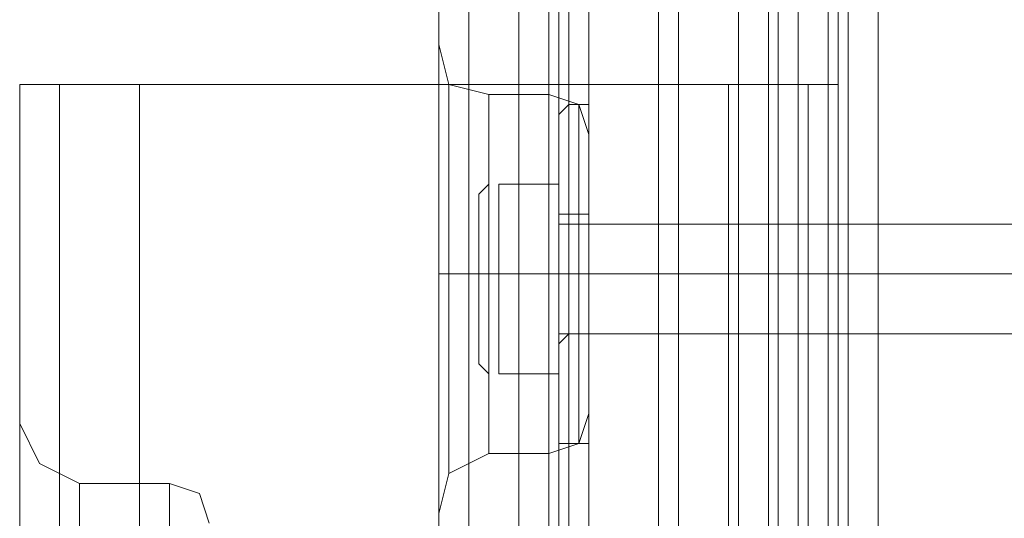
# Model space of a CAD drawing. Units: millimetres. Extents: x -3974 to 6045, y -2369 to 3748.
# Drawn here: x -89 to -36, y 913 to 940 of the extents above; entities that cross this region are included whole.
import ezdxf

# ---------------------------------------------------------------- set-up
doc = ezdxf.new("R2010")
doc.units = ezdxf.units.MM

# ---------------------------------------------------------------- blocks, each defined once
blk = doc.blocks.new('WMF1')
at = {"color": 140, "lineweight": 0}
for points in [[(4220.934, -2729.057), (4220.934, -2241.129)], [(4221.73, -2729.057), (4224.645, -2729.057), (4224.645, -2241.129)], [(4221.73, -2729.057), (4221.73, -2241.129)], [(4221.995, -2729.057), (4221.995, -2241.129)], [(4222.26, -2729.057), (4222.26, -2241.129)], [(4225.175, -2729.057), (4225.175, -2241.129)], [(4226.765, -2729.057), (4226.765, -2241.129)], [(4227.56, -2729.057), (4227.56, -2241.129)], [(4227.56, -2729.057), (4227.56, -2241.129)], [(4227.825, -2729.057), (4227.825, -2241.129)], [(4228.355, -2729.057), (4228.355, -2241.129)], [(4229.15, -2729.057), (4229.15, -2241.129)], [(4229.416, -2729.057), (4229.416, -2241.129)], [(4229.416, -2729.057), (4229.416, -2241.129)], [(4229.681, -2241.129), (4229.681, -2729.057)], [(4466.886, -2492.647), (4230.476, -2729.057), (4230.476, -2241.129)]]:
    blk.add_lwpolyline(points, dxfattribs=at)
at = {"color": 30, "lineweight": 0}
for points in [[(4218.814, -2262.597), (4218.814, -2707.589)], [(4218.814, -2262.597), (4218.814, -2707.589)], [(4218.814, -2262.597), (4218.814, -2707.589)], [(4218.814, -2262.597), (4218.814, -2707.589)], [(4219.609, -2262.597), (4219.609, -2707.589)], [(4219.609, -2707.589), (4219.609, -2262.597)], [(4237.367, -2282.739), (4229.416, -2282.739), (4229.416, -2262.597), (4221.73, -2262.597), (4221.73, -2707.589), (4229.416, -2707.589), (4229.416, -2687.712), (4237.367, -2687.712)], [(4221.73, -2262.597), (4221.73, -2707.589)], [(4221.73, -2262.597), (4221.73, -2707.589)], [(4221.73, -2262.597), (4221.73, -2707.589)], [(4221.73, -2262.597), (4221.73, -2707.589)], [(4221.73, -2262.597), (4221.73, -2707.589)], [(4222.79, -2262.597), (4222.79, -2707.589)], [(4229.416, -2282.739), (4237.367, -2282.739), (4237.367, -2687.712), (4229.416, -2687.712), (4229.416, -2707.589), (4221.73, -2707.589)], [(4229.416, -2690.627), (4229.416, -2705.999)], [(4229.416, -2690.627), (4229.416, -2705.999)], [(4218.814, -2703.879), (4218.814, -2703.084), (4218.814, -2700.698), (4218.814, -2697.518), (4218.814, -2694.603), (4218.814, -2692.217), (4218.814, -2691.422)], [(4218.814, -2691.422), (4219.079, -2692.482), (4220.139, -2692.747)], [(4218.814, -2691.422), (4219.079, -2692.482), (4220.139, -2692.747)], [(4218.814, -2692.217), (4218.814, -2694.603), (4218.814, -2697.518), (4218.814, -2700.698), (4218.814, -2703.084), (4218.814, -2703.879)], [(4210.863, -2692.482), (4208.743, -2692.482), (4207.683, -2692.482)], [(4207.683, -2706.794), (4207.683, -2692.482)], [(4210.863, -2692.482), (4208.743, -2692.482), (4207.683, -2692.482)], [(4207.683, -2706.794), (4207.683, -2692.482)], [(4207.683, -2706.794), (4207.683, -2692.482)], [(4207.683, -2692.482), (4208.743, -2692.482), (4210.863, -2692.482)], [(4210.863, -2692.482), (4208.743, -2692.482), (4207.683, -2692.482)], [(4207.683, -3177.495), (4207.683, -2692.482)], [(4207.683, -2692.482), (4208.743, -2692.482), (4210.863, -2692.482)], [(4207.683, -3177.495), (4207.683, -2692.482)], [(4207.683, -2706.794), (4207.683, -2692.482)], [(4207.683, -2692.482), (4208.743, -2692.482), (4210.863, -2692.482)], [(4208.743, -3177.495), (4208.743, -2692.482)], [(4208.743, -3177.495), (4208.743, -2692.482)], [(4210.863, -3177.495), (4210.863, -2692.482)], [(4210.863, -3177.495), (4210.863, -2692.482)], [(4210.863, -2692.482), (4226.5, -2692.482)], [(4226.5, -3177.495), (4210.863, -3177.495), (4210.863, -2692.482)], [(4226.5, -2692.482), (4210.863, -2692.482)], [(4210.863, -3177.495), (4226.5, -3177.495), (4226.5, -2692.482)], [(4210.863, -3177.495), (4210.863, -2692.482)], [(4210.863, -3177.495), (4210.863, -2692.482)], [(4210.863, -3177.495), (4210.863, -2692.482)], [(4219.079, -2692.482), (4219.079, -2693.012), (4219.079, -2695.133), (4219.079, -2697.518), (4219.079, -2700.168), (4219.079, -2702.024), (4219.079, -2702.819)], [(4219.079, -2702.024), (4219.079, -2700.168), (4219.079, -2697.518), (4219.079, -2695.133), (4219.079, -2693.012), (4219.079, -2692.482)], [(4219.079, -2702.819), (4219.079, -2702.024), (4219.079, -2700.168), (4219.079, -2697.518), (4219.079, -2695.133), (4219.079, -2693.012), (4219.079, -2692.482)], [(4226.5, -2692.482), (4228.62, -2692.482), (4229.416, -2692.482)], [(4226.5, -3177.495), (4226.5, -2692.482)], [(4229.416, -2692.482), (4228.62, -2692.482), (4226.5, -2692.482)], [(4226.5, -3177.495), (4226.5, -2692.482)], [(4226.5, -2692.482), (4228.62, -2692.482), (4229.416, -2692.482)], [(4226.5, -3177.495), (4226.5, -2692.482)], [(4229.416, -2692.482), (4228.62, -2692.482), (4226.5, -2692.482)], [(4226.5, -3177.495), (4226.5, -2692.482)], [(4226.5, -2692.482), (4228.62, -2692.482), (4229.416, -2692.482)], [(4226.5, -3177.495), (4226.5, -2692.482)], [(4229.416, -2692.482), (4228.62, -2692.482), (4226.5, -2692.482)], [(4229.416, -3177.495), (4229.416, -2692.482)], [(4229.416, -3177.495), (4229.416, -2692.482)], [(4229.416, -3177.495), (4229.416, -2692.482)], [(4229.416, -3177.495), (4229.416, -2692.482)], [(4229.416, -3177.495), (4229.416, -2692.482)], [(4229.416, -3177.495), (4229.416, -2692.482)], [(4220.139, -2702.289), (4220.139, -2701.758), (4220.139, -2699.903), (4220.139, -2697.518), (4220.139, -2695.133), (4220.139, -2693.542), (4220.139, -2692.747)], [(4220.139, -2692.747), (4220.139, -2693.542), (4220.139, -2695.133), (4220.139, -2697.518), (4220.139, -2699.903), (4220.139, -2701.758), (4220.139, -2702.289)], [(4220.139, -2701.758), (4220.139, -2699.903), (4220.139, -2697.518), (4220.139, -2695.133), (4220.139, -2693.542), (4220.139, -2692.747)], [(4221.73, -2692.747), (4220.139, -2692.747)], [(4221.73, -2692.747), (4220.139, -2692.747)], [(4221.73, -2702.289), (4221.73, -2701.758), (4221.73, -2699.903), (4221.73, -2697.518), (4221.73, -2695.133), (4221.73, -2693.542), (4221.73, -2692.747)], [(4221.73, -2692.747), (4221.73, -2693.542), (4221.73, -2695.133), (4221.73, -2697.518), (4221.73, -2699.903), (4221.73, -2701.758), (4221.73, -2702.289)], [(4221.73, -2701.758), (4221.73, -2699.903), (4221.73, -2697.518), (4221.73, -2695.133), (4221.73, -2693.542), (4221.73, -2692.747)], [(4222.79, -2693.807), (4222.525, -2693.012), (4221.73, -2692.747)], [(4222.79, -2693.807), (4222.525, -2693.012), (4221.73, -2692.747)], [(4219.079, -2693.012), (4219.079, -2695.133), (4219.079, -2697.518), (4219.079, -2700.168), (4219.079, -2702.024), (4219.079, -2702.819)], [(4222.525, -2693.012), (4222.525, -2693.807), (4222.525, -2695.398), (4222.525, -2697.518), (4222.525, -2699.903), (4222.525, -2701.493), (4222.525, -2702.024)], [(4222.525, -2701.493), (4222.525, -2699.903), (4222.525, -2697.518), (4222.525, -2695.398), (4222.525, -2693.807), (4222.525, -2693.012)], [(4222.525, -2702.024), (4222.525, -2701.493), (4222.525, -2699.903), (4222.525, -2697.518), (4222.525, -2695.398), (4222.525, -2693.807), (4222.525, -2693.012)], [(4220.139, -2693.542), (4220.139, -2695.133), (4220.139, -2697.518), (4220.139, -2699.903), (4220.139, -2701.758), (4220.139, -2702.289)], [(4221.73, -2693.542), (4221.73, -2695.133), (4221.73, -2697.518), (4221.73, -2699.903), (4221.73, -2701.758), (4221.73, -2702.289)], [(4222.525, -2693.807), (4222.525, -2695.398), (4222.525, -2697.518), (4222.525, -2699.903), (4222.525, -2701.493), (4222.525, -2702.024)], [(4222.79, -2701.228), (4222.79, -2700.963), (4222.79, -2699.373), (4222.79, -2697.518), (4222.79, -2695.663), (4222.79, -2694.338), (4222.79, -2693.807)], [(4222.79, -2693.807), (4222.79, -2694.338), (4222.79, -2695.663), (4222.79, -2697.518), (4222.79, -2699.373), (4222.79, -2700.963), (4222.79, -2701.228)], [(4222.79, -2700.963), (4222.79, -2699.373), (4222.79, -2697.518), (4222.79, -2695.663), (4222.79, -2694.338), (4222.79, -2693.807)], [(4222.79, -2694.338), (4222.79, -2695.663), (4222.79, -2697.518), (4222.79, -2699.373), (4222.79, -2700.963), (4222.79, -2701.228)], [(4222.79, -2699.108), (4222.79, -2698.578), (4222.79, -2697.518), (4222.79, -2696.458), (4222.79, -2696.193)], [(4222.79, -2696.193), (4222.79, -2696.458), (4222.79, -2697.518), (4222.79, -2698.578), (4222.79, -2699.108)], [(4222.79, -2698.578), (4222.79, -2697.518), (4222.79, -2696.458), (4222.79, -2696.193)], [(4229.416, -2696.193), (4222.79, -2696.193)], [(4229.416, -2696.193), (4222.79, -2696.193)], [(4229.416, -2696.193), (4229.416, -2696.458), (4229.416, -2697.518), (4229.416, -2698.578), (4229.416, -2699.108)], [(4229.416, -2698.578), (4229.416, -2697.518), (4229.416, -2696.458), (4229.416, -2696.193)], [(4229.416, -2696.193), (4229.416, -2696.458), (4229.416, -2697.518), (4229.416, -2698.578), (4229.416, -2699.108)], [(4229.416, -2698.578), (4229.416, -2697.518), (4229.416, -2696.458), (4229.416, -2696.193)], [(4222.79, -2696.458), (4222.79, -2697.518), (4222.79, -2698.578), (4222.79, -2699.108)], [(4218.814, -2697.518), (4219.079, -2697.518), (4220.139, -2697.518)], [(4218.814, -2697.518), (4219.079, -2697.518), (4220.139, -2697.518)], [(4218.814, -2697.518), (4219.079, -2697.518), (4220.139, -2697.518)], [(4218.814, -2697.518), (4219.079, -2697.518), (4220.139, -2697.518)], [(4221.73, -2697.518), (4220.139, -2697.518)], [(4221.73, -2697.518), (4220.139, -2697.518)], [(4221.73, -2697.518), (4220.139, -2697.518)], [(4221.73, -2697.518), (4220.139, -2697.518)], [(4222.79, -2697.518), (4222.525, -2697.518), (4221.73, -2697.518)], [(4222.79, -2697.518), (4222.525, -2697.518), (4221.73, -2697.518)], [(4222.79, -2697.518), (4222.525, -2697.518), (4221.73, -2697.518)], [(4222.79, -2697.518), (4222.525, -2697.518), (4221.73, -2697.518)], [(4229.416, -2697.518), (4222.79, -2697.518)], [(4229.416, -2697.518), (4222.79, -2697.518)], [(4229.416, -2697.518), (4222.79, -2697.518)], [(4229.416, -2697.518), (4222.79, -2697.518)], [(4229.416, -2699.108), (4222.79, -2699.108)], [(4229.416, -2699.108), (4222.79, -2699.108)], [(4222.79, -2701.228), (4222.525, -2702.024), (4221.73, -2702.289)], [(4222.79, -2701.228), (4222.525, -2702.024), (4221.73, -2702.289)], [(4207.683, -2701.493), (4208.213, -2702.554), (4209.273, -2703.084)], [(4207.683, -2701.493), (4208.213, -2702.554), (4209.273, -2703.084)], [(4218.814, -2703.879), (4219.079, -2702.819), (4220.139, -2702.289)], [(4218.814, -2703.879), (4219.079, -2702.819), (4220.139, -2702.289)], [(4221.73, -2702.289), (4220.139, -2702.289)], [(4221.73, -2702.289), (4220.139, -2702.289)], [(4209.273, -2717.13), (4209.273, -2716.07), (4209.273, -2713.685), (4209.273, -2709.975), (4209.273, -2706.529), (4209.273, -2704.144), (4209.273, -2703.084)], [(4211.658, -2703.084), (4209.273, -2703.084)], [(4211.658, -2703.084), (4209.273, -2703.084)], [(4211.658, -2717.13), (4211.658, -2716.07), (4211.658, -2713.685), (4211.658, -2709.975), (4211.658, -2706.529), (4211.658, -2704.144), (4211.658, -2703.084)], [(4211.658, -2717.13), (4211.658, -2716.07), (4211.658, -2713.685), (4211.658, -2709.975), (4211.658, -2706.529), (4211.658, -2704.144), (4211.658, -2703.084)], [(4212.718, -2704.144), (4212.453, -2703.349), (4211.658, -2703.084)], [(4212.718, -2704.144), (4212.453, -2703.349), (4211.658, -2703.084)]]:
    blk.add_lwpolyline(points, dxfattribs=at)
for points in [[(4219.609, -2262.597), (4219.609, -2707.589), (4219.609, -2262.597)], [(4218.814, -2703.879), (4218.814, -2703.084), (4218.814, -2700.698), (4218.814, -2697.518), (4218.814, -2694.603), (4218.814, -2692.217), (4218.814, -2691.422), (4218.814, -2692.217), (4218.814, -2694.603), (4218.814, -2697.518), (4218.814, -2700.698), (4218.814, -2703.084), (4218.814, -2703.879)], [(4208.743, -3177.495), (4208.743, -2692.482), (4208.743, -3177.495), (4208.743, -2692.482), (4208.743, -3177.495)], [(4228.62, -3177.495), (4228.62, -2692.482), (4228.62, -3177.495), (4228.62, -2692.482), (4228.62, -3177.495), (4228.62, -2692.482), (4228.62, -3177.495)], [(4207.683, -2706.794), (4207.683, -2704.144), (4207.683, -2702.289), (4207.683, -2701.493), (4207.683, -2702.289), (4207.683, -2704.144), (4207.683, -2706.794)], [(4207.683, -2706.794), (4207.683, -2704.144), (4207.683, -2702.289), (4207.683, -2701.493), (4207.683, -2702.289), (4207.683, -2704.144), (4207.683, -2706.794)], [(4209.273, -2717.13), (4209.273, -2716.07), (4209.273, -2713.685), (4209.273, -2709.975), (4209.273, -2706.529), (4209.273, -2704.144), (4209.273, -2703.084), (4209.273, -2704.144), (4209.273, -2706.529), (4209.273, -2709.975), (4209.273, -2713.685), (4209.273, -2716.07), (4209.273, -2717.13)]]:
    blk.add_lwpolyline(points, close=True, dxfattribs=at)
at = {"color": 51, "lineweight": 0}
blk.add_lwpolyline([(4229.416, -2690.627), (4229.416, -2705.999)], dxfattribs=at)
blk.add_lwpolyline([(4229.416, -2690.627), (4229.416, -2705.999)], dxfattribs=at)
at = {"color": 251, "lineweight": 0}
for points in [[(4221.995, -2693.277), (4222.26, -2693.012)], [(4221.995, -2693.277), (4222.26, -2693.012)], [(4222.26, -2693.012), (4222.26, -2693.807), (4222.26, -2695.398), (4222.26, -2697.518), (4222.26, -2699.903), (4222.26, -2701.493), (4222.26, -2702.024)], [(4222.26, -2701.493), (4222.26, -2699.903), (4222.26, -2697.518), (4222.26, -2695.398), (4222.26, -2693.807), (4222.26, -2693.012)], [(4222.26, -2693.012), (4222.79, -2693.012)], [(4222.26, -2693.012), (4222.26, -2693.807), (4222.26, -2695.398), (4222.26, -2697.518), (4222.26, -2699.903), (4222.26, -2701.493), (4222.26, -2702.024)], [(4222.26, -2701.493), (4222.26, -2699.903), (4222.26, -2697.518), (4222.26, -2695.398), (4222.26, -2693.807), (4222.26, -2693.012)], [(4222.26, -2693.012), (4222.79, -2693.012)], [(4222.79, -2702.024), (4222.79, -2701.493), (4222.79, -2699.903), (4222.79, -2697.518), (4222.79, -2695.398), (4222.79, -2693.807), (4222.79, -2693.012)], [(4222.79, -2702.024), (4222.79, -2701.493), (4222.79, -2699.903), (4222.79, -2697.518), (4222.79, -2695.398), (4222.79, -2693.807), (4222.79, -2693.012)], [(4221.995, -2701.758), (4221.995, -2701.228), (4221.995, -2699.638), (4221.995, -2697.518), (4221.995, -2695.398), (4221.995, -2693.807), (4221.995, -2693.277)], [(4221.995, -2702.024), (4221.995, -2701.493), (4221.995, -2699.903), (4221.995, -2697.518), (4221.995, -2695.398), (4221.995, -2693.807), (4221.995, -2693.277)], [(4221.995, -2701.758), (4221.995, -2701.228), (4221.995, -2699.638), (4221.995, -2697.518), (4221.995, -2695.398), (4221.995, -2693.807), (4221.995, -2693.277)], [(4221.995, -2702.024), (4221.995, -2701.493), (4221.995, -2699.903), (4221.995, -2697.518), (4221.995, -2695.398), (4221.995, -2693.807), (4221.995, -2693.277)], [(4221.995, -2693.807), (4221.995, -2695.398), (4221.995, -2697.518), (4221.995, -2699.638), (4221.995, -2701.228), (4221.995, -2701.758)], [(4221.995, -2693.807), (4221.995, -2695.398), (4221.995, -2697.518), (4221.995, -2699.903), (4221.995, -2701.493), (4221.995, -2702.024)], [(4221.995, -2693.807), (4221.995, -2695.398), (4221.995, -2697.518), (4221.995, -2699.638), (4221.995, -2701.228), (4221.995, -2701.758)], [(4221.995, -2693.807), (4221.995, -2695.398), (4221.995, -2697.518), (4221.995, -2699.903), (4221.995, -2701.493), (4221.995, -2702.024)], [(4222.79, -2693.807), (4222.79, -2695.398), (4222.79, -2697.518), (4222.79, -2699.903), (4222.79, -2701.493), (4222.79, -2702.024)], [(4222.79, -2693.807), (4222.79, -2695.398), (4222.79, -2697.518), (4222.79, -2699.903), (4222.79, -2701.493), (4222.79, -2702.024)], [(4220.139, -2695.133), (4219.874, -2695.398)], [(4220.139, -2695.133), (4219.874, -2695.398)], [(4220.404, -2695.133), (4220.404, -2697.518), (4221.995, -2697.518)], [(4221.995, -2695.133), (4220.404, -2695.133)], [(4220.404, -2697.518), (4220.404, -2695.133), (4221.995, -2695.133)], [(4220.404, -2695.133), (4220.404, -2697.518), (4221.995, -2697.518)], [(4221.995, -2695.133), (4220.404, -2695.133)], [(4220.404, -2697.518), (4220.404, -2695.133), (4221.995, -2695.133)], [(4221.995, -2695.133), (4221.995, -2697.518)], [(4221.995, -2697.518), (4221.995, -2695.133)], [(4221.995, -2695.133), (4221.995, -2697.518)], [(4221.995, -2697.518), (4221.995, -2695.133)], [(4221.995, -2695.663), (4221.995, -2696.193), (4221.995, -2697.518), (4221.995, -2698.843), (4221.995, -2699.373)], [(4221.995, -2698.843), (4221.995, -2697.518), (4221.995, -2696.193), (4221.995, -2695.663)], [(4221.995, -2695.663), (4221.995, -2695.928), (4222.26, -2695.928)], [(4221.995, -2695.663), (4221.995, -2696.193), (4221.995, -2697.518), (4221.995, -2698.843), (4221.995, -2699.373)], [(4221.995, -2698.843), (4221.995, -2697.518), (4221.995, -2696.193), (4221.995, -2695.663)], [(4221.995, -2695.663), (4221.995, -2695.928), (4222.26, -2695.928)], [(4221.995, -2695.928), (4221.995, -2696.458), (4221.995, -2697.518), (4221.995, -2698.843), (4221.995, -2699.373)], [(4221.995, -2698.843), (4221.995, -2697.518), (4221.995, -2696.458), (4221.995, -2695.928)], [(4221.995, -2695.928), (4221.995, -2696.458), (4221.995, -2697.518), (4221.995, -2698.843), (4221.995, -2699.373)], [(4221.995, -2698.843), (4221.995, -2697.518), (4221.995, -2696.458), (4221.995, -2695.928)], [(4222.26, -2699.108), (4222.26, -2698.843), (4222.26, -2697.518), (4222.26, -2696.458), (4222.26, -2695.928)], [(4222.26, -2695.928), (4222.79, -2695.928)], [(4222.26, -2699.108), (4222.26, -2698.843), (4222.26, -2697.518), (4222.26, -2696.458), (4222.26, -2695.928)], [(4222.26, -2695.928), (4222.79, -2695.928)], [(4222.79, -2695.928), (4222.79, -2696.458), (4222.79, -2697.518), (4222.79, -2698.843), (4222.79, -2699.108)], [(4222.79, -2698.843), (4222.79, -2697.518), (4222.79, -2696.458), (4222.79, -2695.928)], [(4222.79, -2695.928), (4222.79, -2696.458), (4222.79, -2697.518), (4222.79, -2698.843), (4222.79, -2699.108)], [(4222.79, -2698.843), (4222.79, -2697.518), (4222.79, -2696.458), (4222.79, -2695.928)], [(4221.995, -2696.193), (4221.995, -2696.458), (4221.995, -2697.518), (4221.995, -2698.578), (4221.995, -2699.108)], [(4221.995, -2698.578), (4221.995, -2697.518), (4221.995, -2696.458), (4221.995, -2696.193)], [(4221.995, -2696.193), (4246.908, -2696.193)], [(4221.995, -2696.193), (4221.995, -2696.458), (4221.995, -2697.518), (4221.995, -2698.578), (4221.995, -2699.108)], [(4221.995, -2698.578), (4221.995, -2697.518), (4221.995, -2696.458), (4221.995, -2696.193)], [(4221.995, -2696.193), (4246.908, -2696.193)], [(4222.26, -2696.458), (4222.26, -2697.518), (4222.26, -2698.843), (4222.26, -2699.108)], [(4222.26, -2696.458), (4222.26, -2697.518), (4222.26, -2698.843), (4222.26, -2699.108)], [(4220.404, -2697.518), (4219.874, -2697.518)], [(4220.404, -2697.518), (4219.874, -2697.518)], [(4220.404, -2697.518), (4219.874, -2697.518)], [(4220.404, -2697.518), (4219.874, -2697.518)], [(4220.404, -2697.518), (4220.404, -2700.168), (4221.995, -2700.168)], [(4220.404, -2700.168), (4220.404, -2697.518), (4221.995, -2697.518)], [(4220.404, -2697.518), (4220.404, -2700.168), (4221.995, -2700.168)], [(4220.404, -2700.168), (4220.404, -2697.518), (4221.995, -2697.518)], [(4221.995, -2697.518), (4222.26, -2697.518)], [(4221.995, -2697.518), (4222.26, -2697.518)], [(4221.995, -2697.518), (4222.26, -2697.518)], [(4221.995, -2697.518), (4222.26, -2697.518)], [(4221.995, -2697.518), (4221.995, -2700.168)], [(4221.995, -2700.168), (4221.995, -2697.518)], [(4221.995, -2697.518), (4246.908, -2697.518)], [(4221.995, -2697.518), (4246.908, -2697.518)], [(4221.995, -2697.518), (4222.26, -2697.518)], [(4221.995, -2697.518), (4222.26, -2697.518)], [(4221.995, -2697.518), (4222.26, -2697.518)], [(4221.995, -2697.518), (4222.26, -2697.518)], [(4221.995, -2697.518), (4221.995, -2700.168)], [(4221.995, -2700.168), (4221.995, -2697.518)], [(4221.995, -2697.518), (4246.908, -2697.518)], [(4221.995, -2697.518), (4246.908, -2697.518)], [(4222.26, -2697.518), (4222.79, -2697.518)], [(4222.26, -2697.518), (4222.79, -2697.518)], [(4222.26, -2697.518), (4222.79, -2697.518)], [(4222.26, -2697.518), (4222.79, -2697.518)], [(4222.26, -2697.518), (4222.79, -2697.518)], [(4222.26, -2697.518), (4222.79, -2697.518)], [(4222.26, -2697.518), (4222.79, -2697.518)], [(4222.26, -2697.518), (4222.79, -2697.518)], [(4221.995, -2699.373), (4222.26, -2699.108)], [(4221.995, -2699.108), (4246.908, -2699.108)], [(4221.995, -2699.373), (4222.26, -2699.108)], [(4221.995, -2699.108), (4246.908, -2699.108)], [(4222.26, -2699.108), (4222.79, -2699.108)], [(4222.26, -2699.108), (4222.79, -2699.108)], [(4220.139, -2700.168), (4219.874, -2699.903)], [(4220.139, -2700.168), (4219.874, -2699.903)], [(4221.995, -2700.168), (4220.404, -2700.168)], [(4221.995, -2700.168), (4220.404, -2700.168)], [(4221.995, -2701.758), (4221.995, -2702.024), (4222.26, -2702.024)], [(4221.995, -2701.758), (4221.995, -2702.024), (4222.26, -2702.024)], [(4222.26, -2702.024), (4222.79, -2702.024)], [(4222.26, -2702.024), (4222.79, -2702.024)]]:
    blk.add_lwpolyline(points, dxfattribs=at)
blk.add_lwpolyline([(4219.874, -2695.398), (4219.874, -2695.928), (4219.874, -2697.518), (4219.874, -2699.108), (4219.874, -2699.903), (4219.874, -2699.108), (4219.874, -2697.518), (4219.874, -2695.928), (4219.874, -2695.398)], close=True, dxfattribs=at)
blk.add_lwpolyline([(4219.874, -2695.398), (4219.874, -2695.928), (4219.874, -2697.518), (4219.874, -2699.108), (4219.874, -2699.903), (4219.874, -2699.108), (4219.874, -2697.518), (4219.874, -2695.928), (4219.874, -2695.398)], close=True, dxfattribs=at)

msp = doc.modelspace()

# ---------------------------------------------------------------- block references
at = {"xscale": 2.001067199999852, "yscale": 2.001067200000307, "zscale": 2.0010672}
msp.add_blockref('WMF1', (-8508.425, 6324.36), dxfattribs=at)

doc.saveas('drawing.dxf')
